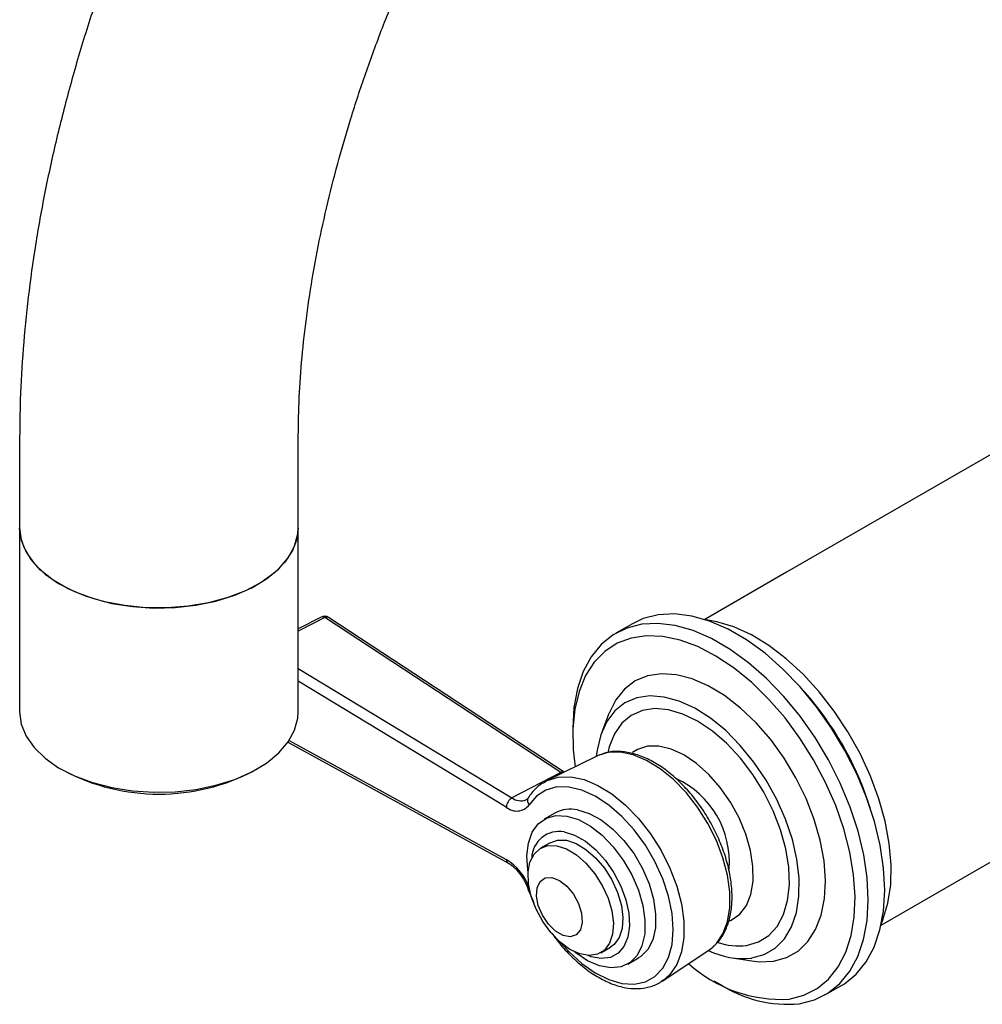
# Model space of a CAD drawing. Units: millimetres. Extents: x 3 to 2996, y 5 to 2995.
# Drawn here: x 2281 to 2385, y 2230 to 2336 of the extents above; entities that cross this region are included whole.
import ezdxf

# ---------------------------------------------------------------- set-up
doc = ezdxf.new("R2010")
doc.units = ezdxf.units.MM

msp = doc.modelspace()

# ---------------------------------------------------------------- linework, layer by layer
at = {"color": 7, "linetype": 'Continuous', "lineweight": 25}
for p, q in [((2400.84, 2297.77), (2364.07, 2276.54)), ((2281.49, 2291.13), (2281.49, 2281.34)), ((2311.49, 2281.34), (2311.49, 2291.13)), ((2281.49, 2281.34), (2281.49, 2261.49)), ((2311.49, 2261.49), (2311.49, 2281.34)), ((2364.07, 2276.54), (2355.25, 2271.45)), ((2313.95, 2271.71), (2311.49, 2270.44)), ((2314.36, 2271.66), (2311.49, 2270.18)), ((2339.76, 2254.96), (2314.36, 2271.66)), ((2340.11, 2254.99), (2314.75, 2271.67)), ((2347.47, 2271), (2345.7, 2269.98)), ((2311.49, 2266.18), (2334.5, 2252.24)), ((2333.89, 2251.25), (2311.49, 2264.82)), ((2366.03, 2263.62), (2365.58, 2264.13)), ((2344.94, 2261.34), (2344.17, 2259.32)), ((2341.04, 2259.68), (2341.04, 2258.86)), ((2310.38, 2258.22), (2334.07, 2245.23)), ((2310.52, 2258.42), (2333.89, 2245.6)), ((2343.65, 2256.74), (2338.23, 2254.06)), ((2285.89, 2255.37), (2286.24, 2255.17)), ((2306.75, 2255.17), (2307.1, 2255.37)), ((2339.76, 2254.96), (2334.5, 2252.24)), ((2339.9, 2254.89), (2339.76, 2254.96)), ((2373.08, 2251.15), (2372.86, 2251.79)), ((2339.13, 2250.6), (2337.97, 2249.93)), ((2383.07, 2243.63), (2391.42, 2248.46)), ((2338.61, 2247.41), (2337.57, 2246.81)), ((2374.25, 2238.54), (2383.07, 2243.63)), ((2344.07, 2235.56), (2345.11, 2236.15)), ((2350.68, 2232.5), (2355.71, 2235.85)), ((2355.71, 2235.85), (2356.12, 2236.17)), ((2346.97, 2234.34), (2348.13, 2235.01)), ((2358.21, 2235.01), (2360.33, 2234.67)), ((2350.79, 2232.58), (2350.68, 2232.5)), ((2356.24, 2232.53), (2356.95, 2232.13)), ((2368.2, 2231.01), (2369.97, 2232.03))]:
    msp.add_line(p, q, dxfattribs=at)
at = {"color": 7, "linetype": 'Continuous', "lineweight": 25, "flags": 128}
for points in [[(2281.49, 2281.34), (2281.49, 2281.34), (2281.67, 2280.01), (2282.19, 2278.72), (2283.05, 2277.49), (2284.23, 2276.35), (2285.69, 2275.33), (2287.4, 2274.45), (2289.33, 2273.73), (2291.43, 2273.19), (2293.64, 2272.84), (2295.92, 2272.68), (2298.22, 2272.73), (2300.47, 2272.99), (2302.63, 2273.43), (2304.65, 2274.07), (2306.48, 2274.87), (2308.07, 2275.83), (2309.39, 2276.91), (2310.41, 2278.1), (2311.1, 2279.36), (2311.45, 2280.67), (2311.49, 2281.34)], [(2311.49, 2281.34), (2311.36, 2280.18), (2310.88, 2278.88), (2310.06, 2277.64), (2308.93, 2276.49), (2307.5, 2275.45), (2305.81, 2274.55), (2303.91, 2273.81), (2301.83, 2273.24), (2299.63, 2272.87), (2297.36, 2272.69), (2295.06, 2272.72), (2292.8, 2272.94), (2290.62, 2273.37), (2288.58, 2273.98), (2286.73, 2274.76), (2285.11, 2275.7), (2283.75, 2276.77), (2282.69, 2277.95), (2281.96, 2279.2), (2281.56, 2280.51), (2281.49, 2281.34)], [(2369.97, 2232.03), (2370.29, 2232.22), (2371.56, 2233.26), (2372.64, 2234.58), (2373.5, 2236.17), (2374.12, 2238.01), (2374.5, 2240.05), (2374.63, 2242.28), (2374.51, 2244.65), (2374.14, 2247.13), (2373.53, 2249.68), (2372.68, 2252.26), (2371.62, 2254.83), (2370.35, 2257.34), (2368.9, 2259.76), (2367.28, 2262.06), (2365.54, 2264.18), (2363.68, 2266.11), (2361.75, 2267.81), (2359.76, 2269.25), (2357.77, 2270.41), (2355.78, 2271.27), (2353.85, 2271.82), (2351.99, 2272.05), (2350.23, 2271.96), (2348.61, 2271.54), (2347.47, 2271)], [(2365.44, 2230.06), (2367.06, 2230.47), (2368.52, 2231.2), (2369.8, 2232.24), (2370.87, 2233.56), (2371.73, 2235.15), (2372.35, 2236.99), (2372.73, 2239.03), (2372.86, 2241.26), (2372.74, 2243.63), (2372.37, 2246.11), (2371.76, 2248.66), (2370.92, 2251.24), (2369.85, 2253.81), (2368.58, 2256.32), (2367.13, 2258.74), (2365.52, 2261.04), (2363.77, 2263.16), (2361.91, 2265.09), (2359.98, 2266.79), (2358, 2268.23), (2356, 2269.39), (2354.02, 2270.25), (2352.08, 2270.8), (2350.22, 2271.03), (2348.47, 2270.94), (2346.85, 2270.52), (2345.39, 2269.79), (2344.11, 2268.75), (2343.03, 2267.43), (2342.18, 2265.84), (2341.55, 2264.01), (2341.17, 2261.96), (2341.04, 2259.73), (2341.04, 2259.68)], [(2374.28, 2238.71), (2374.44, 2239.09), (2374.98, 2240.88), (2375.28, 2242.87), (2375.33, 2245.03), (2375.13, 2247.32), (2374.69, 2249.71), (2374.01, 2252.14), (2373.1, 2254.59), (2371.99, 2257.01), (2370.68, 2259.35), (2369.21, 2261.58), (2367.59, 2263.65), (2365.86, 2265.55), (2364.04, 2267.22), (2362.17, 2268.64), (2360.28, 2269.79), (2358.39, 2270.65), (2356.55, 2271.21), (2355.42, 2271.4)], [(2364.35, 2230.56), (2365.93, 2230.97), (2367.35, 2231.69), (2368.59, 2232.71), (2369.62, 2234.02), (2370.44, 2235.6), (2371.02, 2237.41), (2371.36, 2239.43), (2371.45, 2241.62), (2371.29, 2243.96), (2370.88, 2246.39), (2370.23, 2248.89), (2369.36, 2251.4), (2368.27, 2253.89), (2366.98, 2256.33), (2365.51, 2258.65), (2363.9, 2260.84), (2362.15, 2262.85), (2360.31, 2264.65), (2358.41, 2266.22), (2356.46, 2267.51), (2354.52, 2268.53), (2352.6, 2269.24), (2350.74, 2269.63), (2348.98, 2269.7), (2347.33, 2269.45), (2345.83, 2268.89), (2344.5, 2268.01), (2343.36, 2266.84), (2342.43, 2265.4), (2341.73, 2263.7), (2341.27, 2261.78), (2341.06, 2259.67), (2341.09, 2257.4), (2341.29, 2255.57)], [(2362.66, 2234.64), (2364.07, 2235.03), (2365.31, 2235.74), (2366.37, 2236.76), (2367.2, 2238.05), (2367.81, 2239.61), (2368.16, 2241.39), (2368.26, 2243.35), (2368.11, 2245.46), (2367.7, 2247.67), (2367.05, 2249.92), (2366.17, 2252.18), (2365.08, 2254.4), (2363.8, 2256.53), (2362.36, 2258.51), (2360.78, 2260.32), (2359.12, 2261.91), (2357.38, 2263.25), (2355.63, 2264.31), (2353.89, 2265.06), (2352.2, 2265.5), (2350.59, 2265.6), (2349.11, 2265.38), (2347.78, 2264.83), (2346.62, 2263.96), (2345.68, 2262.8), (2344.96, 2261.37), (2344.94, 2261.34)], [(2360.32, 2234.99), (2361.67, 2235.37), (2362.85, 2236.06), (2363.83, 2237.07), (2364.59, 2238.36), (2365.12, 2239.89), (2365.39, 2241.64), (2365.41, 2243.57), (2365.18, 2245.62), (2364.69, 2247.76), (2363.97, 2249.93), (2363.02, 2252.07), (2361.87, 2254.15), (2360.55, 2256.1), (2359.08, 2257.89), (2357.51, 2259.48), (2355.87, 2260.82), (2354.19, 2261.89), (2352.52, 2262.65), (2350.9, 2263.1), (2349.36, 2263.21), (2347.94, 2263), (2346.67, 2262.46), (2345.59, 2261.6), (2344.71, 2260.46), (2344.07, 2259.04), (2343.67, 2257.39), (2343.58, 2256.71)], [(2281.49, 2261.49), (2281.49, 2261.49), (2281.67, 2260.17), (2282.19, 2258.88), (2283.05, 2257.65), (2284.23, 2256.51), (2285.69, 2255.49), (2287.4, 2254.61), (2289.33, 2253.89), (2291.43, 2253.34), (2293.64, 2252.99), (2295.92, 2252.84), (2298.22, 2252.89), (2300.47, 2253.14), (2302.63, 2253.59), (2304.65, 2254.23), (2306.48, 2255.03), (2308.07, 2255.99), (2309.39, 2257.07), (2310.41, 2258.26), (2311.1, 2259.52), (2311.45, 2260.83), (2311.49, 2261.49)], [(2359.76, 2236.35), (2361.03, 2236.72), (2362.14, 2237.4), (2363.04, 2238.39), (2363.73, 2239.66), (2364.17, 2241.17), (2364.37, 2242.88), (2364.31, 2244.76), (2363.99, 2246.74), (2363.43, 2248.79), (2362.63, 2250.84), (2361.63, 2252.85), (2360.43, 2254.76), (2359.09, 2256.52), (2357.62, 2258.09), (2356.08, 2259.42), (2354.49, 2260.49), (2352.9, 2261.26), (2351.35, 2261.72), (2349.89, 2261.85), (2348.54, 2261.64), (2347.35, 2261.11), (2346.34, 2260.27), (2345.54, 2259.14), (2344.97, 2257.75), (2344.84, 2257.23)], [(2343.96, 2256.88), (2343.71, 2256.77), (2343.65, 2256.74)], [(2356.12, 2236.17), (2356.51, 2236.55), (2357.22, 2237.6), (2357.71, 2238.9), (2357.96, 2240.42), (2357.96, 2242.1), (2357.71, 2243.9), (2357.22, 2245.77), (2356.51, 2247.65), (2355.58, 2249.49), (2354.48, 2251.23), (2353.24, 2252.82), (2351.88, 2254.22), (2350.45, 2255.38), (2348.99, 2256.28), (2347.55, 2256.87), (2346.16, 2257.16), (2344.87, 2257.13), (2343.96, 2256.88)], [(2357.96, 2238.98), (2358.11, 2239.05), (2359.02, 2239.7), (2359.74, 2240.64), (2360.22, 2241.84), (2360.46, 2243.26), (2360.45, 2244.85), (2360.19, 2246.55), (2359.68, 2248.31), (2358.95, 2250.07), (2358.02, 2251.77), (2356.92, 2253.35), (2355.69, 2254.76), (2354.37, 2255.94), (2353, 2256.86), (2351.64, 2257.49), (2350.32, 2257.8), (2349.1, 2257.79), (2348.02, 2257.45), (2347.47, 2257.12)], [(2338.16, 2254.02), (2338.3, 2254.09), (2339.49, 2254.46), (2340.82, 2254.49), (2342.26, 2254.2), (2343.75, 2253.58), (2345.25, 2252.66), (2346.73, 2251.46), (2348.13, 2250.01), (2349.41, 2248.37), (2350.55, 2246.58), (2351.5, 2244.68), (2352.24, 2242.74), (2352.74, 2240.81), (2353, 2238.95), (2353, 2237.21), (2352.74, 2235.65), (2352.24, 2234.3), (2351.5, 2233.22), (2350.79, 2232.58)], [(2339.75, 2236.64), (2340.62, 2235.68), (2342.02, 2234.4), (2343.46, 2233.38), (2344.92, 2232.66), (2346.33, 2232.25), (2347.65, 2232.17), (2348.86, 2232.43), (2349.9, 2233), (2350.74, 2233.89), (2351.36, 2235.05), (2351.74, 2236.45), (2351.87, 2238.05), (2351.74, 2239.79), (2351.36, 2241.64), (2350.74, 2243.51), (2349.9, 2245.37), (2348.86, 2247.15), (2347.65, 2248.79), (2346.33, 2250.24), (2344.92, 2251.46), (2343.46, 2252.42), (2342.02, 2253.07), (2340.62, 2253.4), (2339.32, 2253.41), (2338.15, 2253.08), (2337.15, 2252.43), (2336.36, 2251.48), (2336.36, 2251.48)], [(2341.56, 2250.95), (2342.81, 2250.57), (2344.1, 2249.86), (2345.36, 2248.87), (2346.56, 2247.63), (2347.64, 2246.2), (2348.55, 2244.62), (2349.26, 2242.97), (2349.74, 2241.31), (2349.97, 2239.72), (2349.94, 2238.25), (2349.66, 2236.96), (2349.12, 2235.92), (2348.36, 2235.16), (2348.13, 2235.01)], [(2336.24, 2244.25), (2336.21, 2244.44), (2336.11, 2245.98), (2336.27, 2247.36), (2336.68, 2248.53), (2337.33, 2249.44), (2338.2, 2250.05), (2339.23, 2250.33), (2340.4, 2250.28)], [(2340.4, 2250.28), (2341.65, 2249.9), (2342.94, 2249.2), (2344.21, 2248.21), (2345.41, 2246.97), (2346.48, 2245.53), (2347.4, 2243.95), (2348.11, 2242.3), (2348.59, 2240.65), (2348.82, 2239.05), (2348.79, 2237.58), (2348.5, 2236.3), (2347.97, 2235.25), (2347.21, 2234.49), (2346.25, 2234.04), (2345.14, 2233.93), (2343.93, 2234.14), (2342.65, 2234.69), (2341.37, 2235.54), (2341.18, 2235.69)], [(2340.13, 2248.57), (2341.25, 2248.22), (2342.4, 2247.57), (2343.52, 2246.64), (2344.56, 2245.49), (2345.48, 2244.17), (2346.23, 2242.73), (2346.77, 2241.25), (2347.09, 2239.8), (2347.16, 2238.44), (2346.98, 2237.23), (2346.56, 2236.24), (2345.93, 2235.5), (2345.1, 2235.06), (2344.12, 2234.94), (2343.04, 2235.13), (2342.69, 2235.26)], [(2338.61, 2247.41), (2339.4, 2247.69), (2340.36, 2247.67)], [(2340.36, 2247.67), (2341.41, 2247.33), (2342.47, 2246.69), (2343.51, 2245.79), (2344.45, 2244.67), (2345.26, 2243.4), (2345.88, 2242.04), (2346.29, 2240.66), (2346.45, 2239.35), (2346.37, 2238.17), (2346.05, 2237.18), (2345.5, 2236.44), (2345.11, 2236.15)], [(2339.33, 2247.07), (2340.37, 2246.73), (2341.44, 2246.09), (2342.47, 2245.19), (2343.41, 2244.07), (2344.22, 2242.8), (2344.84, 2241.44), (2345.25, 2240.06), (2345.42, 2238.75), (2345.33, 2237.57), (2345.01, 2236.58), (2344.46, 2235.84), (2343.72, 2235.39), (2342.81, 2235.25), (2341.81, 2235.43), (2340.74, 2235.92), (2339.69, 2236.7), (2338.69, 2237.72), (2337.81, 2238.92), (2337.09, 2240.25), (2336.57, 2241.62), (2336.28, 2242.97), (2336.24, 2244.23), (2336.44, 2245.32), (2336.88, 2246.19), (2337.54, 2246.79), (2338.36, 2247.09), (2339.33, 2247.07)], [(2338.79, 2243.65), (2339.6, 2243.34), (2340.4, 2242.72), (2341.12, 2241.86), (2341.67, 2240.85), (2342, 2239.8), (2342.06, 2238.82), (2341.87, 2238.02), (2341.42, 2237.49), (2340.78, 2237.28), (2340.01, 2237.42), (2339.19, 2237.89), (2338.42, 2238.64), (2337.78, 2239.59), (2337.33, 2240.63), (2337.13, 2241.66), (2337.2, 2242.56), (2337.52, 2243.24), (2338.08, 2243.61), (2338.79, 2243.65)], [(2336.17, 2242.57), (2336.17, 2242.57), (2336.21, 2242.54), (2336.27, 2242.52), (2336.36, 2242.52)], [(2360.33, 2234.67), (2361.11, 2234.59), (2362.66, 2234.64)]]:
    msp.add_lwpolyline(points, dxfattribs=at)
at = {"color": 7, "linetype": 'Continuous', "lineweight": 25}
for centre, radius, start, end in [((2314.31, 2271), 0.8, 56.6791, 117.3277), ((2314.11, 2271.32), 0.421, 53.651, 112.5759), ((2314.56, 2271.32), 0.397, 61.1991, 120.9448), ((2340.11, 2240.77), 34.56, 18.5999, 41.3947), ((2296.49, 2274.71), 22.07, 242.3104, 297.6896), ((2339.97, 2254.59), 0.424, 70.3562, 119.6209), ((2348.02, 2245.33), 9.89, 355.5694, 65.2468), ((2335.14, 2251.16), 1.25, 120.5831, 176.0658), ((2335.46, 2253.51), 1.59, 233.2276, 290.3674), ((2336.82, 2251.94), 0.646, 152.2308, 224.5157), ((2335.01, 2252.52), 1.7, 228.6765, 322.2718), ((2340.8, 2247.58), 3.45, 77.3807, 119.0429), ((2339.57, 2245.67), 2.95, 79.0532, 178.22), ((2330.8, 2240.6), 5.88, 19.0247, 58.2766), ((2334.31, 2245.57), 0.416, 175.7148, 235.4125), ((2359.38, 2243.35), 8.42, 243.6391, 276.4179), ((2358.9, 2243.45), 7.15, 252.0694, 276.8858), ((2363.54, 2245.49), 14.96, 227.9097, 273.1096), ((2364.21, 2243.48), 13.48, 237.3968, 275.2099)]:
    msp.add_arc(centre, radius, start, end, dxfattribs=at)
for points, knots in [([(2463.52, 2378.9), (2463.52, 2379.85), (2463.49, 2382.6), (2463.27, 2387.05), (2462.76, 2392.2), (2461.99, 2397.21), (2460.97, 2402.06), (2459.69, 2406.74), (2458.15, 2411.23), (2456.38, 2415.52), (2454.36, 2419.57), (2452.11, 2423.39), (2449.65, 2426.95), (2446.98, 2430.25), (2444.12, 2433.29), (2441.07, 2436.05), (2437.86, 2438.54), (2434.48, 2440.74), (2430.96, 2442.67), (2427.29, 2444.31), (2423.5, 2445.67), (2419.58, 2446.74), (2415.55, 2447.52), (2411.41, 2448), (2407.17, 2448.2), (2402.83, 2448.09), (2398.41, 2447.69), (2393.92, 2446.98), (2389.36, 2445.97), (2384.76, 2444.66), (2380.11, 2443.05), (2375.46, 2441.14), (2370.79, 2438.95), (2366.14, 2436.48), (2361.52, 2433.73), (2356.93, 2430.73), (2352.39, 2427.48), (2347.92, 2423.99), (2343.52, 2420.28), (2339.2, 2416.35), (2334.98, 2412.22), (2330.85, 2407.89), (2326.84, 2403.38), (2322.94, 2398.71), (2319.17, 2393.87), (2315.54, 2388.9), (2312.05, 2383.79), (2308.71, 2378.55), (2305.53, 2373.21), (2302.52, 2367.78), (2299.68, 2362.26), (2297.03, 2356.68), (2294.56, 2351.04), (2292.28, 2345.35), (2290.21, 2339.64), (2288.34, 2333.91), (2286.69, 2328.18), (2285.25, 2322.46), (2284.03, 2316.75), (2283.05, 2311.09), (2282.29, 2305.47), (2281.78, 2299.92), (2281.53, 2295.14), (2281.5, 2292.24), (2281.49, 2291.13)], [0, 0, 0, 0, 0.0090186, 0.0258924, 0.042775, 0.0596355, 0.0764502, 0.093191, 0.1098269, 0.126327, 0.1426631, 0.158814, 0.174768, 0.1905248, 0.2060956, 0.2215021, 0.2367745, 0.2519497, 0.2670684, 0.2821695, 0.2972862, 0.3124606, 0.3277317, 0.3431333, 0.3586921, 0.3744265, 0.3903449, 0.4064452, 0.422716, 0.4391374, 0.4556843, 0.4723289, 0.4890438, 0.505804, 0.5225884, 0.5393784, 0.55616, 0.5729259, 0.5896712, 0.6063939, 0.6230932, 0.6397699, 0.6564256, 0.6730624, 0.6896831, 0.7062906, 0.7228879, 0.7394785, 0.7560655, 0.7726525, 0.7892421, 0.8058374, 0.8224418, 0.8390587, 0.8556915, 0.8723435, 0.8890178, 0.9057174, 0.9224447, 0.9392015, 0.9559888, 0.9728061, 0.9896514, 1, 1, 1, 1]), ([(2311.49, 2291.13), (2311.5, 2291.85), (2311.52, 2293.94), (2311.69, 2297.51), (2312.09, 2301.9), (2312.69, 2306.42), (2313.49, 2311.04), (2314.5, 2315.76), (2315.71, 2320.55), (2317.12, 2325.4), (2318.72, 2330.28), (2320.52, 2335.19), (2322.51, 2340.1), (2324.67, 2344.99), (2327.02, 2349.84), (2329.53, 2354.64), (2332.19, 2359.37), (2335, 2364.02), (2337.96, 2368.55), (2341.03, 2372.97), (2344.22, 2377.24), (2347.52, 2381.37), (2350.9, 2385.32), (2354.36, 2389.1), (2357.88, 2392.68), (2361.44, 2396.05), (2365.04, 2399.21), (2368.65, 2402.14), (2372.26, 2404.84), (2375.86, 2407.29), (2379.42, 2409.5), (2382.94, 2411.46), (2386.39, 2413.16), (2389.77, 2414.61), (2393.05, 2415.8), (2396.23, 2416.75), (2399.29, 2417.45), (2402.22, 2417.92), (2405.02, 2418.16), (2407.69, 2418.17), (2410.23, 2417.96), (2412.66, 2417.53), (2414.98, 2416.88), (2417.22, 2415.98), (2419.39, 2414.81), (2421.46, 2413.34), (2423.33, 2411.64), (2425.04, 2409.72), (2426.58, 2407.6), (2428.01, 2405.2), (2429.29, 2402.58), (2430.4, 2399.75), (2431.35, 2396.7), (2432.15, 2393.45), (2432.77, 2389.99), (2433.21, 2386.33), (2433.48, 2382.64), (2433.51, 2380.09), (2433.52, 2378.9)], [0, 0, 0, 0, 0.009101, 0.026536, 0.044006, 0.061515, 0.079067, 0.096661, 0.114294, 0.131965, 0.14967, 0.167405, 0.185165, 0.202945, 0.220743, 0.238551, 0.256366, 0.274184, 0.291997, 0.309801, 0.32759, 0.345361, 0.363108, 0.380827, 0.398513, 0.416162, 0.433769, 0.451332, 0.468849, 0.486318, 0.50374, 0.521119, 0.538462, 0.555781, 0.573094, 0.59042, 0.607793, 0.625263, 0.642898, 0.660788, 0.679056, 0.697857, 0.717378, 0.737801, 0.75919, 0.781247, 0.802988, 0.821683, 0.8415, 0.860522, 0.878944, 0.896954, 0.914693, 0.932259, 0.949724, 0.96714, 0.98454, 1, 1, 1, 1]), ([(2356.16, 2236.24), (2356.3, 2236.36), (2356.77, 2236.73), (2357.34, 2237.61), (2357.86, 2238.84), (2358.16, 2240.27), (2358.23, 2241.86), (2358.07, 2243.57), (2357.68, 2245.35), (2357.07, 2247.15), (2356.27, 2248.92), (2355.3, 2250.62), (2354.17, 2252.21), (2352.92, 2253.63), (2351.58, 2254.87), (2350.17, 2255.89), (2348.74, 2256.64), (2347.3, 2257.12), (2345.92, 2257.28), (2344.8, 2257.2), (2344.22, 2256.95), (2344.02, 2256.86)], [0, 0, 0, 0, 0.024892, 0.077696, 0.131405, 0.186342, 0.242143, 0.298288, 0.35441, 0.410433, 0.466373, 0.522278, 0.578203, 0.634192, 0.690307, 0.746606, 0.803122, 0.859796, 0.916232, 0.97178, 1, 1, 1, 1]), ([(2338.17, 2253.99), (2337.95, 2253.88), (2337.37, 2253.59), (2336.74, 2252.96), (2336.37, 2252.42), (2336.25, 2252.24)], [0, 0, 0, 0, 0.281116, 0.749438, 1, 1, 1, 1]), ([(2336.25, 2252.24), (2336.21, 2252.19), (2336.14, 2252.09), (2336.05, 2252.06), (2336, 2252.04)], [0, 0, 0, 0, 0.4431, 1, 1, 1, 1]), ([(2334.07, 2245.23), (2334.18, 2245.16), (2334.49, 2244.98), (2335.04, 2244.48), (2335.63, 2243.72), (2335.99, 2243.04), (2336.14, 2242.66), (2336.17, 2242.57)], [0, 0, 0, 0, 0.1333, 0.392688, 0.656279, 0.922432, 1, 1, 1, 1]), ([(2336.17, 2242.57), (2336.29, 2242.25), (2336.49, 2241.71), (2336.76, 2241.18), (2336.87, 2240.96)], [0, 0, 0, 0, 0.587085, 1, 1, 1, 1]), ([(2338.79, 2237.66), (2339.06, 2237.29), (2339.71, 2236.39), (2340.88, 2235.14), (2342.25, 2233.92), (2343.69, 2232.94), (2345.15, 2232.21), (2346.59, 2231.77), (2348, 2231.63), (2349.29, 2231.83), (2350.24, 2232.17), (2350.67, 2232.53), (2350.78, 2232.62)], [0, 0, 0, 0, 0.076454, 0.187385, 0.298576, 0.410131, 0.522093, 0.634277, 0.745863, 0.855595, 0.962578, 1, 1, 1, 1])]:
    msp.add_open_spline(points, degree=3, knots=knots, dxfattribs=at)

doc.saveas('drawing.dxf')
